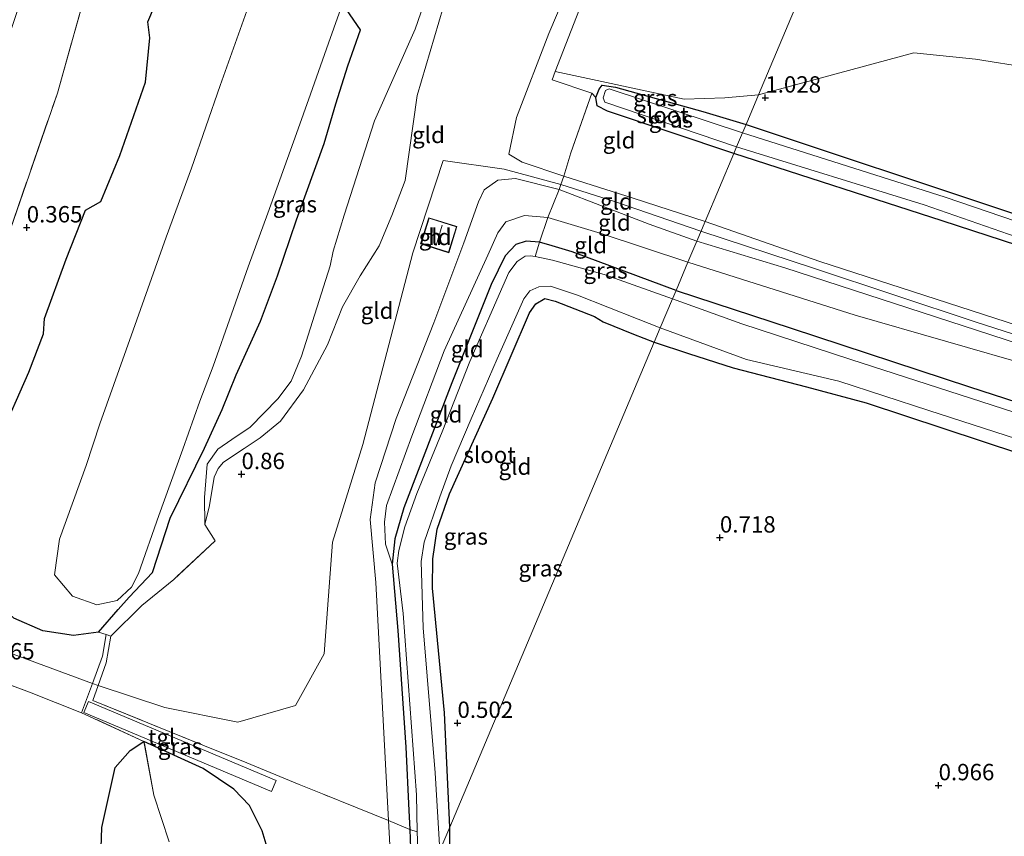
# Model space of a CAD drawing. Units: metres. Extents: x 89991 to 100008, y 406248 to 412500.
# Drawn here: x 92188 to 92338, y 410836 to 410960 of the extents above; entities that cross this region are included whole.
import ezdxf
from ezdxf.enums import TextEntityAlignment as Align

# ---------------------------------------------------------------- set-up
doc = ezdxf.new("R2010")
doc.units = ezdxf.units.M
doc.linetypes.add('IE-TERREINAFSCHEIDING', pattern=[10, 8, -2])
doc.layers.get('0').update_dxf_attribs({"lineweight": 25})
for name, color, linetype, lineweight in [('B-ME-GR-BOOM-GV-B6', 93, 'Continuous', 18), ('B-ME-GW-KRUINLIJN-L-B1', 93, 'Continuous', 18), ('B-ME-GW-TEENLIJN-L-B1', 93, 'Continuous', 18), ('B-ME-IE-GRASLAND-GV-B6', 93, 'Continuous', 18), ('B-ME-IE-GRONDWERKLIJN-GROND_INGERICHT-GV-B6', 253, 'Continuous', 18), ('B-ME-IE-HULPGEOMETRIE-L-B1', 53, 'Continuous', 18), ('B-ME-IE-TERREINAFSCHEIDING-DOORGANG-L-B1', 8, 'IE-TERREINAFSCHEIDING-KUNSTMATIG-OPEN', 18), ('B-ME-IE-TERREINAFSCHEIDING-RASTERHEKWERK-L-B1', 8, 'IE-TERREINAFSCHEIDING', 18), ('B-ME-KG-KADASTRAAL-DAKRAND-L-B1', 13, 'Continuous', 18), ('B-ME-KG-KADASTRAAL-NOKLIJN-L-B1', 13, 'Continuous', 18), ('B-ME-OG-BEBOUWING-GV-B6', 173, 'Continuous', 18), ('B-ME-OG-WATER-GV-B6', 153, 'Continuous', 18), ('B-ME-VH-VERH_SOORT-TEGELS-GV-B6', 8, 'Continuous', 18)]:
    doc.layers.add(name, color=color, linetype=linetype, lineweight=lineweight)
doc.layers.add('B-ME-GW-HOOGTEPUNT-S-B1', color=10, linetype='Continuous')
doc.layers.add('B-ME-GW-INSTEEKWATERGANG-L-B1', color=10, linetype='Continuous')
doc.styles.add('NLCS-ISO', font='NLCS-ISO.TTF')
doc.linetypes.add('IE-TERREINAFSCHEIDING-KUNSTMATIG-OPEN', pattern='A,7,-1.5,[67,NLCS.SHX,S=0.75,R=0,X=0,Y=0],-1.5', length=10)

# ---------------------------------------------------------------- blocks, each defined once
blk = doc.blocks.new('hoogtepunt')
for p, q in [((-0.5, 0), (0.5, 0)), ((0, 0.5), (0, -0.5))]:
    blk.add_line(p, q)

msp = doc.modelspace()

# ---------------------------------------------------------------- linework, layer by layer
at = {"layer": 'B-ME-GR-BOOM-GV-B6'}
for points in [[(92183.968, 410871.532, 1.404), (92168.678, 410875.731, 1.62), (92170.63, 410881.062, 0.915), (92172.704, 410886.616, 0.784), (92179.71, 410909.064, 0.619), (92193.579, 410949.155, 0.482), (92198.64, 410967.231, 0.482), (92199.315, 410974.081, 0.664), (92197.918, 410977.665, 0.756), (92193.928, 410982.702, 0.801), (92186.271, 410988.993, 0.859), (92168.311, 411002.3, 0.938), (92144.727, 411018.083, 0.898), (92132.935, 411024.018, 0.756), (92092.367, 411040.36, 1.003), (92069.366, 411049.825, 1.034), (92052.291, 411057.369, 0.791), (92038.936, 411061.983, 1.114), (92001.444, 411069.196, 1.16)], [(92300.671, 410948.894, 1.1), (92295.549, 410948.453, 1.223), (92289.346, 410948.202, 1.179), (92269.601, 410952.445, 0.872), (92280.218, 410979.645, 0.678), (92281.015, 410982.859, 0.523), (92280.816, 410983.715, 0.523), (92286.921, 410997.013, 0.682), (92291.766, 411010.415, 0.769), (92301.659, 411026.968, 0.857), (92308.495, 411035.648, 0.813), (92313.157, 411038.68, 0.813), (92318.516, 411039.197, 0.857), (92324.464, 411038.125, 0.813), (92336.816, 411034.693, 0.745), (92300.671, 410948.894, 1.1)], [(92300.671, 410948.894, 1.1), (92336.816, 411034.693, 0.745), (92340.295, 411034.822, 0.967)], [(92211.639, 410970.031, 1.039), (92207.389, 410960.045, 0.981), (92207.706, 410957.61, 0.902), (92207.05, 410950.823, 0.739), (92203.134, 410939.635, 0.647), (92200.202, 410932.576, 0.626), (92197.886, 410931.258, 0.612), (92194.937, 410923.773, 0.689), (92191.588, 410914.717, 0.749), (92191.434, 410912.372, 0.748), (92189.192, 410906.473, 0.832), (92184.642, 410896.205, 0.842), (92181.428, 410886.588, 1.112), (92181.052, 410876.722, 1.297), (92183.968, 410871.532, 1.404)], [(92342.146, 410953.004, 0.986), (92333.841, 410954.361, 0.816), (92324.403, 410955.3, 1.1), (92300.671, 410948.894, 1.1)], [(92196.937, 410815.754, 1.027), (92178.015, 410821.829, 0.529), (92161.127, 410827.754, 0.429), (92154.599, 410829.762, 0.513), (92149.818, 410831.372, 0.699), (92146.865, 410832.436, 1.279), (92148.575, 410832.533, 0.907), (92149.921, 410834.296, 0.861), (92150.955, 410836.902, 0.629), (92154.528, 410849.7, 0.861), (92156.986, 410857.341, 0.907), (92160.207, 410862.381, 0.907), (92164.329, 410864.263, 1), (92168.651, 410865.204, 1.372), (92189.321, 410857.575, 1.802), (92197.269, 410854.421, 1.865), (92206.799, 410850.047, 1.738), (92204.689, 410848.67, 1.317), (92202.413, 410846.055, 1.232), (92200.345, 410836.907, 0.98), (92200.085, 410829.192, 0.811), (92201.891, 410818.311, 1.064), (92202.559, 410814.241, 1.148), (92196.937, 410815.754, 1.027)]]:
    msp.add_polyline3d(points, dxfattribs=at)
at = {"layer": 'B-ME-GW-INSTEEKWATERGANG-L-B1'}
for points in [[(92207.05, 410950.823, 0.739), (92207.706, 410957.61, 0.902), (92207.389, 410960.045, 0.981), (92211.639, 410970.031, 1.039), (92215.093, 410980.152, 0.922)], [(92208.079, 410875.88, 0.477), (92210.795, 410884.204, 0.338), (92216.053, 410894.866, 0.418), (92218.751, 410900.782, 0.343), (92220.887, 410906.105, 0.358), (92224.604, 410914.279, 0.357), (92227.213, 410921.196, 0.365), (92230.078, 410929.784, 0.363), (92234.325, 410941.464, 0.417), (92236.088, 410947.536, 0.286), (92237.945, 410953.341, 0.297), (92239.86, 410958.815, 0.338), (92237.163, 410962.739, 0.177)], [(92199.88, 410866.756, 1.152), (92196.027, 410866.272, 1.364), (92191.339, 410866.979, 1.589), (92186.924, 410868.894, 1.425), (92183.968, 410871.532, 1.404), (92181.052, 410876.722, 1.297), (92181.428, 410886.588, 1.112), (92184.642, 410896.205, 0.842), (92189.192, 410906.473, 0.832), (92191.434, 410912.372, 0.748), (92191.588, 410914.717, 0.749), (92194.937, 410923.773, 0.689), (92197.886, 410931.258, 0.612), (92200.202, 410932.576, 0.626), (92203.134, 410939.635, 0.647), (92207.05, 410950.823, 0.739)], [(92296.889, 410939.916, 1.215), (92277.613, 410946.386, 0.865), (92276.023, 410947.214, 0.897), (92275.833, 410948.47, 0.897), (92276.339, 410949.745, 0.897), (92276.779, 410950.357, 0.929), (92278.818, 410950.04, 0.929), (92292.15, 410946.323, 1.024), (92298.768, 410944.377, 1.176)], [(92298.768, 410944.377, 1.176), (92338.875, 410930.999, 1.205), (92381.679, 410916.695, 1.303), (92441.79, 410897.027, 1.238), (92479.643, 410884.33, 1.466), (92533.967, 410865.7, 1.368), (92597.23, 410845.964, 1.336), (92650.49, 410828.069, 1.172), (92660.6, 410824.477, 1.266)], [(92658.926, 410820.503, 1.238), (92617.5, 410834.097, 1.238), (92575.678, 410848.457, 1.172), (92531.467, 410862.778, 1.238), (92477.054, 410880.939, 1.336), (92429.361, 410896.876, 1.172), (92382.003, 410912.272, 1.238), (92328.724, 410929.62, 1.27), (92296.889, 410939.916, 1.215)], [(92288.075, 410918.995, 0.671), (92272.238, 410924.867, 0.688), (92269.166, 410925.823, 0.65), (92267.226, 410926.389, 0.669), (92265.175, 410926.53, 0.744), (92263.596, 410926.015, 0.82), (92261.991, 410924.254, 0.82), (92259.851, 410919.896, 0.858), (92253.807, 410904.89, 0.915), (92246.482, 410885.77, 0.915), (92245.131, 410881.041, 0.915), (92244.707, 410877.172, 0.896), (92245.593, 410867.021, 0.839), (92246.811, 410849.162, 0.82), (92247.286, 410839.525, 0.744), (92247.391, 410836.586, 0.741), (92247.696, 410828.02, 0.73)], [(92288.075, 410918.995, 0.671), (92305.652, 410913.203, 0.872), (92332.893, 410904.247, 0.872), (92354.76, 410897.196, 0.827), (92380.631, 410888.693, 0.827), (92421.181, 410875.851, 0.872), (92447.738, 410866.827, 0.895), (92483.773, 410855.542, 0.939), (92510.257, 410846.168, 0.917), (92543.205, 410835.274, 0.872), (92564.539, 410828.613, 0.917), (92600.143, 410816.606, 0.827), (92626.457, 410807.749, 0.872), (92650.282, 410799.984, 0.799)], [(92253.517, 410836.961, 0.596), (92252.695, 410854.403, 0.725), (92250.856, 410873.503, 0.82), (92250.935, 410877.977, 0.763), (92251.61, 410882.477, 0.688), (92253.474, 410887.91, 0.669), (92260.115, 410902.503, 0.744), (92265.714, 410915.58, 0.82), (92266.645, 410916.966, 0.782), (92268.016, 410917.767, 0.801), (92269.602, 410917.342, 0.801), (92275.612, 410915.015, 0.782), (92276.942, 410914.166, 0.744), (92281.567, 410912.33, 0.782), (92284.748, 410911.096, 0.773)], [(92284.748, 410911.096, 0.773), (92289.971, 410909.343, 0.776), (92296.818, 410907.15, 0.753), (92307.998, 410904.233, 0.776), (92317.143, 410901.831, 0.798), (92340.705, 410894.023, 0.798), (92393.985, 410876.978, 0.798), (92449.078, 410858.783, 0.731), (92460.723, 410854.883, 0.686), (92461.919, 410854.086, 0.686), (92462.938, 410852.429, 0.664), (92463.051, 410850.241, 0.731), (92461.185, 410836.631, 0.709), (92454.241, 410785.431, 0.91), (92448.61, 410731.764, 0.686)], [(92199.88, 410866.756, 1.152), (92202.877, 410870.222, 0.659), (92204.529, 410872.087, 0.448), (92208.079, 410875.88, 0.477)], [(92202.559, 410814.241, 1.148), (92201.891, 410818.311, 1.064), (92200.085, 410829.192, 0.811), (92200.345, 410836.907, 0.98), (92202.413, 410846.055, 1.232), (92204.689, 410848.67, 1.317), (92206.799, 410850.047, 1.738)], [(92228.676, 410807.894, 2.171), (92228.77, 410813.478, 1.834), (92228.006, 410822.717, 1.594), (92226.396, 410831.323, 1.497), (92224.873, 410836.395, 1.425), (92222.909, 410840.265, 1.497), (92220.506, 410842.745, 1.666), (92215.838, 410845.901, 1.69), (92206.799, 410850.047, 1.738)], [(92252.599, 410826.854, 0.783), (92253.004, 410827.587, 0.713), (92253.588, 410830.793, 0.667), (92253.517, 410836.961, 0.596)]]:
    msp.add_polyline3d(points, dxfattribs=at)
at = {"layer": 'B-ME-GW-KRUINLIJN-L-B1'}
for points in [[(92275.252, 410973.873, 1.623), (92268.67, 410958.283, 1.591), (92263.727, 410945.424, 1.915), (92262.55, 410939.807, 1.839)], [(92216.105, 410883.218, 0.4), (92216.799, 410886.118, 0.437), (92217.549, 410890.451, 0.67), (92218.141, 410891.76, 0.693), (92218.968, 410892.76, 0.716), (92222.129, 410894.844, 0.855), (92224.566, 410896.462, 1.018), (92227.67, 410898.989, 1.05), (92231.156, 410903.804, 1.209), (92234.814, 410910.666, 1.432), (92237.125, 410916.489, 1.559), (92239.839, 410921.218, 1.623), (92242.747, 410925.819, 1.782), (92244.688, 410930.461, 1.845), (92246.712, 410935.807, 1.845), (92248.511, 410948.77, 1.559), (92253.191, 410964.525, 1.463)], [(92188.108, 410963.653, 1.693), (92177.579, 410932.174, 1.669), (92164.067, 410893.952, 1.785), (92159.554, 410875.155, 1.62), (92163.066, 410872.147, 1.809), (92198.922, 410858.905, 1.673), (92199.808, 410858.613, 1.724), (92209.988, 410855.221, 1.78), (92221.151, 410853.022, 1.829), (92229.967, 410855.558, 1.881), (92234.349, 410863.449, 1.965), (92235.598, 410880.495, 1.881), (92240.23, 410895.458, 2.109), (92247.866, 410924.724, 2.169), (92252.497, 410938.861, 2.005), (92261.809, 410937.532, 1.981), (92270.495, 410935.202, 1.669), (92278.815, 410932.554, 1.657), (92291.881, 410928.028, 1.491)], [(92292.514, 410929.532, 1.535), (92281.546, 410933.07, 1.676), (92270.934, 410936.471, 1.692), (92264.566, 410938.606, 1.727), (92262.55, 410939.807, 1.839)], [(92245.272, 410817.39, 1.544), (92244.168, 410837.977, 1.607), (92242.218, 410874.35, 1.717), (92241.35, 410883.981, 1.779), (92242.144, 410889.601, 1.872), (92245.316, 410899.4, 1.903), (92251.085, 410914.056, 1.872), (92255.687, 410926.254, 2.027), (92257.901, 410932.555, 2.089), (92258.764, 410934.367, 2.089), (92260.875, 410935.827, 2.089), (92263.568, 410936.098, 2.058), (92270.223, 410934.414, 1.655), (92283.953, 410929.123, 1.549), (92291.239, 410926.504, 1.526)], [(92292.514, 410929.532, 1.535), (92310.064, 410923.419, 1.642), (92333.16, 410915.932, 1.597), (92362.241, 410906.496, 1.62), (92388.826, 410897.484, 1.508), (92416.737, 410887.813, 1.499), (92445.239, 410878.963, 1.7), (92477.577, 410868.489, 1.907), (92510.204, 410857.893, 1.772), (92550.976, 410844.823, 1.727), (92584.482, 410833.661, 1.821), (92621.647, 410821.145, 1.835), (92632.163, 410818.64, 1.794), (92645.89, 410814.874, 1.557)], [(92291.881, 410928.028, 1.491), (92309.236, 410922.352, 1.445), (92333.776, 410914.191, 1.603), (92367.494, 410903.36, 1.696), (92398.907, 410892.694, 1.561), (92432.038, 410881.909, 1.677), (92464.479, 410871.163, 1.808), (92496.703, 410860.862, 1.64), (92533.095, 410849.304, 1.635), (92571.03, 410836.738, 1.761), (92603.642, 410825.919, 1.784), (92632.447, 410816.611, 1.961), (92654.287, 410809.491, 1.686)], [(92653.802, 410808.339, 1.734), (92609.949, 410822.695, 1.734), (92531.499, 410848.817, 1.562), (92483.013, 410863.673, 1.734), (92431.84, 410880.418, 1.424), (92387.138, 410895.171, 1.631), (92361.46, 410903.946, 1.477), (92336.192, 410912.222, 1.557), (92304.689, 410922.45, 1.616), (92291.239, 410926.504, 1.526)]]:
    msp.add_polyline3d(points, dxfattribs=at)
at = {"layer": 'B-ME-GW-TEENLIJN-L-B1'}
msp.add_line((92275.21, 410949.166, 0.916), (92275.833, 410948.47, 0.897), dxfattribs=at)
for points in [[(92216.105, 410883.218, 0.4), (92216.032, 410887.361, 0.4), (92216.463, 410892.434, 0.4), (92218.096, 410894.725, 0.4), (92220.229, 410896.229, 0.4), (92223.01, 410898.109, 0.4), (92227.259, 410902.435, 0.4), (92229.312, 410905.101, 0.4), (92230.886, 410908.952, 0.4), (92235.242, 410922.775, 0.4), (92235.688, 410924.971, 0.4), (92237.371, 410930.478, 0.4), (92242.03, 410944.928, 0.4), (92248.226, 410958.911, 0.4), (92252.161, 410970.273, 0.4), (92255.813, 410981.102, 0.4), (92258.525, 410991.371, 0.4), (92259.832, 410993.58, 0.4), (92262.161, 410994.02, 0.4), (92268.921, 410991.696, 0.4), (92274.342, 410989.975, 0.4)], [(92269.145, 410951.191, 0.951), (92269.601, 410952.445, 0.872), (92280.218, 410979.645, 0.678), (92281.015, 410982.859, 0.523), (92280.816, 410983.715, 0.523), (92279.509, 410986.149, 0.485), (92274.342, 410989.975, 0.4)], [(92289.898, 410923.322, 0.998), (92276.646, 410927.701, 0.983), (92268.515, 410930.119, 0.983), (92264.944, 410930.444, 1.052), (92262.088, 410929.463, 1.189), (92260.852, 410927.769, 1.234), (92259.334, 410924.39, 1.166), (92252.653, 410909.776, 1.417), (92247.719, 410896.724, 1.417), (92243.825, 410886.113, 1.348), (92243.527, 410883.588, 1.234), (92243.701, 410880.207, 1.234), (92244.707, 410877.172, 0.896)], [(92289.898, 410923.322, 0.998), (92315.457, 410915.234, 1.215), (92343.024, 410907.277, 1.116), (92371.899, 410897.199, 0.998), (92398.838, 410888.825, 1.018), (92427.566, 410879.663, 1.077), (92458.063, 410868.011, 1.275), (92471.255, 410863.479, 1.314), (92491.715, 410857.583, 1.196), (92521.627, 410848.704, 1.235), (92554.486, 410837.376, 1.077), (92579.614, 410829.584, 1.097), (92611.433, 410818.403, 1.116), (92638.618, 410809.654, 1.176), (92647.2, 410806.26, 1.116), (92652.068, 410804.224, 1.075)]]:
    msp.add_polyline3d(points, dxfattribs=at)
at = {"layer": 'B-ME-IE-GRASLAND-GV-B6'}
for points in [[(92184.642, 410896.205, 0.842), (92189.192, 410906.473, 0.832), (92191.434, 410912.372, 0.748), (92191.588, 410914.717, 0.749), (92194.937, 410923.773, 0.689), (92197.886, 410931.258, 0.612), (92200.202, 410932.576, 0.626), (92203.134, 410939.635, 0.647), (92207.05, 410950.823, 0.739), (92207.706, 410957.61, 0.902), (92207.389, 410960.045, 0.981), (92211.639, 410970.031, 1.039)], [(92252.161, 410970.273, 0.4), (92248.226, 410958.911, 0.4), (92242.03, 410944.928, 0.4), (92237.371, 410930.478, 0.4), (92235.688, 410924.971, 0.4), (92235.242, 410922.775, 0.4), (92230.886, 410908.952, 0.4), (92229.312, 410905.101, 0.4), (92227.259, 410902.435, 0.4), (92223.01, 410898.109, 0.4), (92220.229, 410896.229, 0.4), (92218.096, 410894.725, 0.4), (92216.463, 410892.434, 0.4), (92216.032, 410887.361, 0.4), (92216.105, 410883.218, 0.4), (92217.671, 410880.71, 0.587), (92211.344, 410874.786, 0.632), (92206.449, 410870.817, 0.855), (92201.73, 410866.156, 1.303), (92201.011, 410866.38, 1.315), (92199.88, 410866.756, 1.152)], [(92223.255, 410963.913, 0.211), (92218.441, 410950.298, 0.192), (92214.053, 410937.695, 0.215), (92210.195, 410927.148, 0.183), (92205.174, 410912.897, 0.252), (92200.046, 410898.619, 0.174), (92197.959, 410892.256, 0.301), (92193.913, 410880.991, 0.324), (92193.143, 410875.522, 0.346), (92195.882, 410872.251, 0.2), (92199.614, 410870.918, 0.246), (92202.703, 410871.594, 0.206), (92204.915, 410873.647, 0.362), (92205.961, 410875.701, 0.384), (92209.078, 410884.564, 0.318), (92212.724, 410894.72, 0.374), (92215.36, 410902.054, 0.334), (92217.378, 410907.417, 0.333), (92220.185, 410915.387, 0.296), (92222.731, 410922.612, 0.281), (92225.726, 410930.811, 0.273), (92230.107, 410942.972, 0.251), (92232.243, 410949.005, 0.244), (92234.984, 410956.796, 0.212), (92238.248, 410965.982, 0.259)], [(92237.163, 410962.739, 0.177), (92239.86, 410958.815, 0.338), (92237.945, 410953.341, 0.297), (92236.088, 410947.536, 0.286), (92234.325, 410941.464, 0.417), (92230.078, 410929.784, 0.363), (92227.213, 410921.196, 0.365), (92224.604, 410914.279, 0.357), (92220.887, 410906.105, 0.358), (92218.751, 410900.782, 0.343), (92216.053, 410894.866, 0.418), (92210.795, 410884.204, 0.338), (92208.079, 410875.88, 0.477), (92204.529, 410872.087, 0.448), (92202.877, 410870.222, 0.659), (92199.88, 410866.756, 1.152), (92196.027, 410866.272, 1.364), (92191.339, 410866.979, 1.589), (92186.924, 410868.894, 1.425)], [(92199.88, 410866.756, 1.152), (92202.877, 410870.222, 0.659), (92204.529, 410872.087, 0.448), (92208.079, 410875.88, 0.477), (92210.795, 410884.204, 0.338), (92216.053, 410894.866, 0.418), (92218.751, 410900.782, 0.343), (92220.887, 410906.105, 0.358), (92224.604, 410914.279, 0.357), (92227.213, 410921.196, 0.365), (92230.078, 410929.784, 0.363), (92234.325, 410941.464, 0.417), (92236.088, 410947.536, 0.286), (92237.945, 410953.341, 0.297), (92239.86, 410958.815, 0.338), (92237.163, 410962.739, 0.177)], [(92298.768, 410944.377, 1.176), (92300.671, 410948.894, 1.1), (92324.403, 410955.3, 1.1), (92333.841, 410954.361, 0.816), (92342.146, 410953.004, 0.986)], [(92275.21, 410949.166, 0.916), (92269.145, 410951.191, 0.951), (92269.601, 410952.445, 0.872), (92289.346, 410948.202, 1.179), (92295.549, 410948.453, 1.223), (92300.671, 410948.894, 1.1), (92298.768, 410944.377, 1.176), (92292.15, 410946.323, 1.024), (92278.818, 410950.04, 0.929), (92276.779, 410950.357, 0.929), (92276.339, 410949.745, 0.897), (92275.833, 410948.47, 0.897), (92275.21, 410949.166, 0.916)], [(92275.833, 410948.47, 0.897), (92276.339, 410949.745, 0.897), (92276.779, 410950.357, 0.929), (92278.818, 410950.04, 0.929), (92292.15, 410946.323, 1.024), (92298.768, 410944.377, 1.176), (92298.225, 410943.088, 0.674), (92277.85, 410949.807, 0.674), (92277.289, 410949.565, 0.674), (92276.938, 410948.447, 0.674), (92277.189, 410947.789, 0.674), (92297.328, 410940.959, 0.674), (92296.889, 410939.916, 1.215), (92277.613, 410946.386, 0.865), (92276.023, 410947.214, 0.897), (92275.833, 410948.47, 0.897)], [(92298.225, 410943.088, 0.674), (92298.768, 410944.377, 1.176), (92338.875, 410930.999, 1.205), (92381.679, 410916.695, 1.303), (92441.79, 410897.027, 1.238), (92479.643, 410884.33, 1.466), (92533.967, 410865.7, 1.368), (92597.23, 410845.964, 1.336), (92650.49, 410828.069, 1.172), (92660.6, 410824.477, 1.266), (92660.041, 410823.15, 0.674), (92652.748, 410825.851, 0.674), (92611.418, 410839.958, 0.674), (92592.232, 410846.412, 0.674), (92562.463, 410856.014, 0.674), (92541.982, 410861.989, 0.674), (92508.078, 410873.654, 0.674), (92471.41, 410885.581, 0.674), (92449.015, 410893.672, 0.674), (92417.828, 410904.138, 0.674), (92385.078, 410914.76, 0.674), (92357.396, 410923.612, 0.674), (92329.175, 410933.256, 0.674), (92298.225, 410943.088, 0.674)], [(92338.875, 410930.999, 1.205), (92298.768, 410944.377, 1.176)], [(92531.467, 410862.778, 1.238), (92477.054, 410880.939, 1.336), (92429.361, 410896.876, 1.172), (92382.003, 410912.272, 1.238), (92328.724, 410929.62, 1.27), (92296.889, 410939.916, 1.215), (92297.328, 410940.959, 0.674), (92325.968, 410932.071, 0.674), (92357.613, 410921.085, 0.674), (92393.478, 410909.771, 0.674), (92433.012, 410897.015, 0.674), (92455.24, 410889.805, 0.674), (92487.873, 410878.895, 0.674), (92515.017, 410869.545, 0.674), (92537.842, 410861.805, 0.674), (92564.098, 410853.916, 0.674), (92591.435, 410845.157, 0.674), (92619.596, 410835.011, 0.674), (92645.837, 410826.028, 0.674), (92659.449, 410821.743, 0.674), (92658.926, 410820.503, 1.238), (92617.5, 410834.097, 1.238), (92575.678, 410848.457, 1.172), (92531.467, 410862.778, 1.238)], [(92267.226, 410926.389, 0.669), (92266.551, 410924.161, 0.242), (92265.857, 410924.288, 0.242), (92265.02, 410924.216, 0.242), (92263.821, 410923.394, 0.242), (92262.526, 410921.738, 0.242), (92261.606, 410919.635, 0.242), (92256.57, 410908.125, 0.242), (92252.353, 410897.395, 0.242), (92248.505, 410887.966, 0.242), (92246.627, 410882.861, 0.242), (92245.748, 410879.253, 0.242), (92245.463, 410877.302, 0.242), (92246.402, 410869.59, 0.242), (92248.44, 410841.872, 0.242), (92248.531, 410836.245, 0.242), (92247.391, 410836.586, 0.741), (92247.286, 410839.525, 0.744), (92246.811, 410849.162, 0.82), (92245.593, 410867.021, 0.839), (92244.707, 410877.172, 0.896), (92245.131, 410881.041, 0.915), (92246.482, 410885.77, 0.915), (92253.807, 410904.89, 0.915), (92259.851, 410919.896, 0.858), (92261.991, 410924.254, 0.82), (92263.596, 410926.015, 0.82), (92265.175, 410926.53, 0.744), (92267.226, 410926.389, 0.669)], [(92267.226, 410926.389, 0.669), (92269.166, 410925.823, 0.65), (92272.238, 410924.867, 0.688), (92288.075, 410918.995, 0.671), (92287.529, 410917.699, 0.242), (92277.108, 410921.439, 0.242), (92269.189, 410923.625, 0.242), (92266.551, 410924.161, 0.242), (92267.226, 410926.389, 0.669)], [(92252.02, 410833.408, 0.242), (92251.271, 410845.246, 0.242), (92249.46, 410867.43, 0.242), (92249.132, 410877.538, 0.242), (92249.594, 410880.525, 0.242), (92251.981, 410887.449, 0.242), (92253.724, 410892.161, 0.242), (92256.77, 410899.355, 0.242), (92260.737, 410908.546, 0.242), (92264.84, 410917.703, 0.242), (92265.729, 410918.925, 0.242), (92267.141, 410919.534, 0.242), (92268.926, 410919.635, 0.242), (92273.013, 410918.246, 0.242), (92282.309, 410914.599, 0.242), (92285.663, 410913.268, 0.242), (92284.748, 410911.096, 0.773), (92281.567, 410912.33, 0.782), (92276.942, 410914.166, 0.744), (92275.612, 410915.015, 0.782), (92269.602, 410917.342, 0.801), (92268.016, 410917.767, 0.801), (92266.645, 410916.966, 0.782), (92265.714, 410915.58, 0.82), (92260.115, 410902.503, 0.744), (92253.474, 410887.91, 0.669), (92251.61, 410882.477, 0.688), (92250.935, 410877.977, 0.763), (92250.856, 410873.503, 0.82), (92252.695, 410854.403, 0.725), (92253.517, 410836.961, 0.596), (92252.02, 410833.408, 0.242)], [(92287.529, 410917.699, 0.242), (92288.075, 410918.995, 0.671), (92305.652, 410913.203, 0.872), (92332.893, 410904.247, 0.872), (92354.76, 410897.196, 0.827), (92380.631, 410888.693, 0.827), (92421.181, 410875.851, 0.872), (92447.738, 410866.827, 0.895), (92483.773, 410855.542, 0.939), (92510.257, 410846.168, 0.917)], [(92535.389, 410836.095, 0.242), (92500.999, 410847.426, 0.242), (92481.582, 410854.27, 0.242), (92470.229, 410858.132, 0.242), (92441.344, 410867.39, 0.242), (92419.622, 410874.649, 0.242), (92394.735, 410882.771, 0.242), (92371.323, 410890.359, 0.242), (92348.056, 410897.661, 0.242), (92314.806, 410908.43, 0.242), (92298.119, 410913.905, 0.242), (92287.529, 410917.699, 0.242)], [(92284.748, 410911.096, 0.773), (92285.663, 410913.268, 0.242), (92298.83, 410908.43, 0.242), (92312.941, 410905.108, 0.242), (92326.72, 410900.651, 0.242), (92345.134, 410894.702, 0.242), (92360.687, 410889.883, 0.242), (92378.001, 410884.349, 0.242), (92397.358, 410877.919, 0.242), (92420.309, 410869.998, 0.242), (92442.635, 410862.623, 0.242), (92459.171, 410857.177, 0.242), (92462.09, 410855.47, 0.242), (92463.353, 410853.851, 0.242), (92464.35, 410851.818, 0.242), (92464.457, 410848.716, 0.242), (92463.654, 410842.011, 0.242), (92462.396, 410830.578, 0.242), (92460.089, 410811.433, 0.242), (92457.916, 410793.341, 0.242), (92455.244, 410774.182, 0.242), (92452.348, 410748.377, 0.242)], [(92448.61, 410731.764, 0.686), (92454.241, 410785.431, 0.91), (92461.185, 410836.631, 0.709), (92463.051, 410850.241, 0.731), (92462.938, 410852.429, 0.664), (92461.919, 410854.086, 0.686), (92460.723, 410854.883, 0.686), (92449.078, 410858.783, 0.731), (92393.985, 410876.978, 0.798), (92340.705, 410894.023, 0.798), (92317.143, 410901.831, 0.798), (92307.998, 410904.233, 0.776), (92296.818, 410907.15, 0.753), (92289.971, 410909.343, 0.776), (92284.748, 410911.096, 0.773)], [(92226.396, 410831.323, 1.497), (92224.873, 410836.395, 1.425), (92222.909, 410840.265, 1.497), (92220.506, 410842.745, 1.666), (92215.838, 410845.901, 1.69), (92206.799, 410850.047, 1.738), (92197.269, 410854.421, 1.865), (92198.922, 410858.905, 1.673), (92200.473, 410863.113, 1.494), (92201.011, 410866.38, 1.315)], [(92201.011, 410866.38, 1.315), (92201.73, 410866.156, 1.303), (92201.027, 410862.049, 1.631), (92199.808, 410858.613, 1.724), (92198.984, 410856.292, 1.787), (92215.781, 410849.487, 1.72), (92222.531, 410846.808, 1.877), (92230.517, 410843.499, 1.631), (92234.062, 410842.032, 1.72), (92244.168, 410837.977, 1.607), (92245.272, 410817.39, 1.544)], [(92198.312, 410856.185, 1.828), (92197.6, 410854.493, 1.782), (92226.307, 410842.416, 1.526), (92227.019, 410844.108, 1.572), (92198.312, 410856.185, 1.828)], [(92200.085, 410829.192, 0.811), (92200.345, 410836.907, 0.98), (92202.413, 410846.055, 1.232), (92204.689, 410848.67, 1.317), (92206.799, 410850.047, 1.738), (92208.324, 410841.866, 0.179), (92210.662, 410834.693, -0.977)], [(92210.662, 410834.693, -0.977), (92208.324, 410841.866, 0.179), (92206.799, 410850.047, 1.738), (92215.838, 410845.901, 1.69), (92220.506, 410842.745, 1.666), (92222.909, 410840.265, 1.497), (92224.873, 410836.395, 1.425), (92226.396, 410831.323, 1.497)], [(92247.696, 410828.02, 0.73), (92247.743, 410823.254, 0.915), (92245.272, 410817.39, 1.544), (92244.168, 410837.977, 1.607), (92247.391, 410836.586, 0.741), (92247.696, 410828.02, 0.73)], [(92249.277, 410826.897, 0.719), (92249.36, 410827.094, 0.242), (92250.839, 410827.144, 0.242), (92251.592, 410827.233, 0.242), (92252.015, 410827.743, 0.242), (92251.995, 410828.576, 0.242), (92252.02, 410833.408, 0.242), (92253.517, 410836.961, 0.596), (92253.588, 410830.793, 0.667), (92253.004, 410827.587, 0.713), (92252.599, 410826.854, 0.783), (92249.277, 410826.897, 0.719)], [(92247.696, 410828.02, 0.73), (92247.391, 410836.586, 0.741), (92248.531, 410836.245, 0.242), (92248.885, 410827.474, 0.242), (92249.36, 410827.094, 0.242), (92249.277, 410826.897, 0.719), (92248.283, 410827.058, 0.733), (92247.696, 410828.02, 0.73)]]:
    msp.add_polyline3d(points, dxfattribs=at)
at = {"layer": 'B-ME-IE-GRONDWERKLIJN-GROND_INGERICHT-GV-B6'}
for points in [[(92280.218, 410979.645, 0.678), (92269.601, 410952.445, 0.872), (92269.145, 410951.191, 0.951), (92275.21, 410949.166, 0.916)], [(92275.252, 410973.873, 1.623), (92268.67, 410958.283, 1.591), (92263.727, 410945.424, 1.915), (92262.55, 410939.807, 1.839), (92264.566, 410938.606, 1.727), (92270.934, 410936.471, 1.692), (92270.495, 410935.202, 1.669), (92270.223, 410934.414, 1.655), (92263.568, 410936.098, 2.058), (92260.875, 410935.827, 2.089), (92258.764, 410934.367, 2.089), (92257.901, 410932.555, 2.089), (92255.687, 410926.254, 2.027), (92251.085, 410914.056, 1.872), (92245.316, 410899.4, 1.903), (92242.144, 410889.601, 1.872), (92241.35, 410883.981, 1.779), (92242.218, 410874.35, 1.717), (92244.168, 410837.977, 1.607), (92234.062, 410842.032, 1.72), (92230.517, 410843.499, 1.631), (92222.531, 410846.808, 1.877), (92215.781, 410849.487, 1.72), (92198.984, 410856.292, 1.787), (92199.808, 410858.613, 1.724), (92201.027, 410862.049, 1.631), (92201.73, 410866.156, 1.303)], [(92275.21, 410949.166, 0.916), (92272.016, 410940.021, 1.339), (92270.934, 410936.471, 1.692), (92264.566, 410938.606, 1.727), (92262.55, 410939.807, 1.839), (92263.727, 410945.424, 1.915), (92268.67, 410958.283, 1.591), (92275.252, 410973.873, 1.623)], [(92253.191, 410964.525, 1.463), (92248.511, 410948.77, 1.559), (92246.712, 410935.807, 1.845), (92244.688, 410930.461, 1.845), (92242.747, 410925.819, 1.782), (92239.839, 410921.218, 1.623), (92237.125, 410916.489, 1.559), (92234.814, 410910.666, 1.432), (92231.156, 410903.804, 1.209), (92227.67, 410898.989, 1.05), (92224.566, 410896.462, 1.018), (92222.129, 410894.844, 0.855), (92218.968, 410892.76, 0.716), (92218.141, 410891.76, 0.693), (92217.549, 410890.451, 0.67), (92216.799, 410886.118, 0.437), (92216.105, 410883.218, 0.4), (92216.032, 410887.361, 0.4), (92216.463, 410892.434, 0.4), (92218.096, 410894.725, 0.4), (92220.229, 410896.229, 0.4), (92223.01, 410898.109, 0.4), (92227.259, 410902.435, 0.4), (92229.312, 410905.101, 0.4), (92230.886, 410908.952, 0.4), (92235.242, 410922.775, 0.4), (92235.688, 410924.971, 0.4), (92237.371, 410930.478, 0.4), (92242.03, 410944.928, 0.4), (92248.226, 410958.911, 0.4), (92252.161, 410970.273, 0.4)], [(92198.64, 410967.231, 0.482), (92193.579, 410949.155, 0.482), (92179.71, 410909.064, 0.619)], [(92201.73, 410866.156, 1.303), (92206.449, 410870.817, 0.855), (92211.344, 410874.786, 0.632), (92217.671, 410880.71, 0.587), (92216.105, 410883.218, 0.4), (92216.799, 410886.118, 0.437), (92217.549, 410890.451, 0.67), (92218.141, 410891.76, 0.693), (92218.968, 410892.76, 0.716), (92222.129, 410894.844, 0.855), (92224.566, 410896.462, 1.018), (92227.67, 410898.989, 1.05), (92231.156, 410903.804, 1.209), (92234.814, 410910.666, 1.432), (92237.125, 410916.489, 1.559), (92239.839, 410921.218, 1.623), (92242.747, 410925.819, 1.782), (92244.688, 410930.461, 1.845), (92246.712, 410935.807, 1.845), (92248.511, 410948.77, 1.559), (92253.191, 410964.525, 1.463)], [(92275.21, 410949.166, 0.916), (92275.833, 410948.47, 0.897), (92276.023, 410947.214, 0.897), (92277.613, 410946.386, 0.865), (92296.889, 410939.916, 1.215), (92292.514, 410929.532, 1.535), (92281.546, 410933.07, 1.676), (92270.934, 410936.471, 1.692), (92272.016, 410940.021, 1.339), (92275.21, 410949.166, 0.916)], [(92510.204, 410857.893, 1.772), (92477.577, 410868.489, 1.907), (92445.239, 410878.963, 1.7), (92416.737, 410887.813, 1.499), (92388.826, 410897.484, 1.508), (92362.241, 410906.496, 1.62), (92333.16, 410915.932, 1.597), (92310.064, 410923.419, 1.642), (92292.514, 410929.532, 1.535), (92296.889, 410939.916, 1.215), (92328.724, 410929.62, 1.27), (92382.003, 410912.272, 1.238), (92429.361, 410896.876, 1.172), (92477.054, 410880.939, 1.336), (92531.467, 410862.778, 1.238)], [(92270.223, 410934.414, 1.655), (92268.515, 410930.119, 0.983), (92264.944, 410930.444, 1.052), (92262.088, 410929.463, 1.189), (92260.852, 410927.769, 1.234), (92259.334, 410924.39, 1.166), (92252.653, 410909.776, 1.417), (92247.719, 410896.724, 1.417), (92243.825, 410886.113, 1.348), (92243.527, 410883.588, 1.234), (92243.701, 410880.207, 1.234), (92244.707, 410877.172, 0.896), (92245.593, 410867.021, 0.839), (92246.811, 410849.162, 0.82), (92247.286, 410839.525, 0.744), (92247.391, 410836.586, 0.741), (92244.168, 410837.977, 1.607), (92242.218, 410874.35, 1.717), (92241.35, 410883.981, 1.779), (92242.144, 410889.601, 1.872), (92245.316, 410899.4, 1.903), (92251.085, 410914.056, 1.872), (92255.687, 410926.254, 2.027), (92257.901, 410932.555, 2.089), (92258.764, 410934.367, 2.089), (92260.875, 410935.827, 2.089), (92263.568, 410936.098, 2.058), (92270.223, 410934.414, 1.655)], [(92270.934, 410936.471, 1.692), (92281.546, 410933.07, 1.676), (92292.514, 410929.532, 1.535), (92291.239, 410926.504, 1.526), (92283.953, 410929.123, 1.549), (92270.223, 410934.414, 1.655), (92270.495, 410935.202, 1.669), (92270.934, 410936.471, 1.692)], [(92270.223, 410934.414, 1.655), (92283.953, 410929.123, 1.549), (92291.239, 410926.504, 1.526), (92289.898, 410923.322, 0.998), (92276.646, 410927.701, 0.983), (92268.515, 410930.119, 0.983), (92270.223, 410934.414, 1.655)], [(92268.515, 410930.119, 0.983), (92267.226, 410926.389, 0.669), (92265.175, 410926.53, 0.744), (92263.596, 410926.015, 0.82), (92261.991, 410924.254, 0.82), (92259.851, 410919.896, 0.858), (92253.807, 410904.89, 0.915), (92246.482, 410885.77, 0.915), (92245.131, 410881.041, 0.915), (92244.707, 410877.172, 0.896), (92243.701, 410880.207, 1.234), (92243.527, 410883.588, 1.234), (92243.825, 410886.113, 1.348), (92247.719, 410896.724, 1.417), (92252.653, 410909.776, 1.417), (92259.334, 410924.39, 1.166), (92260.852, 410927.769, 1.234), (92262.088, 410929.463, 1.189), (92264.944, 410930.444, 1.052), (92268.515, 410930.119, 0.983)], [(92249.068, 410926.113, 2.092), (92253.347, 410924.753, 2.092), (92254.617, 410928.748, 2.092), (92250.338, 410930.107, 2.092), (92249.068, 410926.113, 2.092)], [(92268.515, 410930.119, 0.983), (92276.646, 410927.701, 0.983), (92289.898, 410923.322, 0.998), (92288.075, 410918.995, 0.671), (92272.238, 410924.867, 0.688), (92269.166, 410925.823, 0.65), (92267.226, 410926.389, 0.669), (92268.515, 410930.119, 0.983)], [(92531.499, 410848.817, 1.562), (92483.013, 410863.673, 1.734), (92431.84, 410880.418, 1.424), (92387.138, 410895.171, 1.631), (92361.46, 410903.946, 1.477), (92336.192, 410912.222, 1.557), (92304.689, 410922.45, 1.616), (92291.239, 410926.504, 1.526), (92292.514, 410929.532, 1.535), (92310.064, 410923.419, 1.642), (92333.16, 410915.932, 1.597), (92362.241, 410906.496, 1.62), (92388.826, 410897.484, 1.508), (92416.737, 410887.813, 1.499), (92445.239, 410878.963, 1.7), (92477.577, 410868.489, 1.907), (92510.204, 410857.893, 1.772)], [(92289.898, 410923.322, 0.998), (92291.239, 410926.504, 1.526), (92304.689, 410922.45, 1.616), (92336.192, 410912.222, 1.557), (92361.46, 410903.946, 1.477), (92387.138, 410895.171, 1.631), (92431.84, 410880.418, 1.424), (92483.013, 410863.673, 1.734), (92531.499, 410848.817, 1.562)], [(92288.075, 410918.995, 0.671), (92289.898, 410923.322, 0.998), (92315.457, 410915.234, 1.215), (92343.024, 410907.277, 1.116), (92371.899, 410897.199, 0.998), (92398.838, 410888.825, 1.018), (92427.566, 410879.663, 1.077), (92458.063, 410868.011, 1.275), (92471.255, 410863.479, 1.314), (92491.715, 410857.583, 1.196), (92521.627, 410848.704, 1.235)], [(92521.627, 410848.704, 1.235), (92491.715, 410857.583, 1.196), (92471.255, 410863.479, 1.314), (92458.063, 410868.011, 1.275), (92427.566, 410879.663, 1.077), (92398.838, 410888.825, 1.018), (92371.899, 410897.199, 0.998), (92343.024, 410907.277, 1.116), (92315.457, 410915.234, 1.215), (92289.898, 410923.322, 0.998)], [(92510.257, 410846.168, 0.917), (92483.773, 410855.542, 0.939), (92447.738, 410866.827, 0.895), (92421.181, 410875.851, 0.872), (92380.631, 410888.693, 0.827), (92354.76, 410897.196, 0.827), (92332.893, 410904.247, 0.872), (92305.652, 410913.203, 0.872), (92288.075, 410918.995, 0.671)], [(92253.517, 410836.961, 0.596), (92252.695, 410854.403, 0.725), (92250.856, 410873.503, 0.82), (92250.935, 410877.977, 0.763), (92251.61, 410882.477, 0.688), (92253.474, 410887.91, 0.669), (92260.115, 410902.503, 0.744), (92265.714, 410915.58, 0.82), (92266.645, 410916.966, 0.782), (92268.016, 410917.767, 0.801), (92269.602, 410917.342, 0.801), (92275.612, 410915.015, 0.782), (92276.942, 410914.166, 0.744), (92281.567, 410912.33, 0.782), (92284.748, 410911.096, 0.773), (92253.517, 410836.961, 0.596)], [(92252.599, 410826.854, 0.783), (92253.004, 410827.587, 0.713), (92253.588, 410830.793, 0.667), (92253.517, 410836.961, 0.596), (92284.748, 410911.096, 0.773), (92289.971, 410909.343, 0.776), (92296.818, 410907.15, 0.753), (92307.998, 410904.233, 0.776), (92317.143, 410901.831, 0.798), (92340.705, 410894.023, 0.798), (92393.985, 410876.978, 0.798), (92449.078, 410858.783, 0.731), (92460.723, 410854.883, 0.686), (92461.919, 410854.086, 0.686), (92462.938, 410852.429, 0.664), (92463.051, 410850.241, 0.731), (92461.185, 410836.631, 0.709), (92454.241, 410785.431, 0.91), (92448.61, 410731.764, 0.686)], [(92186.924, 410868.894, 1.425), (92191.339, 410866.979, 1.589), (92196.027, 410866.272, 1.364), (92199.88, 410866.756, 1.152), (92201.011, 410866.38, 1.315), (92200.473, 410863.113, 1.494), (92198.922, 410858.905, 1.673), (92197.269, 410854.421, 1.865), (92189.321, 410857.575, 1.802), (92168.651, 410865.204, 1.372)]]:
    msp.add_polyline3d(points, dxfattribs=at)
at = {"layer": 'B-ME-IE-HULPGEOMETRIE-L-B1'}
msp.add_polyline3d([(92252.02, 410833.408, 0.242), (92253.517, 410836.961, 0.596), (92284.748, 410911.096, 0.773), (92285.663, 410913.268, 0.242), (92287.529, 410917.699, 0.242), (92288.075, 410918.995, 0.671), (92289.898, 410923.322, 0.998), (92291.239, 410926.504, 1.526), (92292.514, 410929.532, 1.535), (92296.889, 410939.916, 1.215), (92297.328, 410940.959, 0.674), (92298.225, 410943.088, 0.674), (92298.768, 410944.377, 1.176), (92300.671, 410948.894, 1.1), (92336.816, 411034.693, 0.745)], dxfattribs=at)
at = {"layer": 'B-ME-IE-TERREINAFSCHEIDING-DOORGANG-L-B1'}
msp.add_line((92234.062, 410842.032, 1.72), (92230.517, 410843.499, 1.631), dxfattribs=at)
at = {"layer": 'B-ME-IE-TERREINAFSCHEIDING-RASTERHEKWERK-L-B1'}
for p, q in [((92269.145, 410951.191, 0.951), (92275.21, 410949.166, 0.916)), ((92201.011, 410866.38, 1.315), (92201.73, 410866.156, 1.303))]:
    msp.add_line(p, q, dxfattribs=at)
for points in [[(92183.968, 410871.532, 1.404), (92168.678, 410875.731, 1.62), (92170.63, 410881.062, 0.915), (92172.704, 410886.616, 0.784), (92179.71, 410909.064, 0.619), (92193.579, 410949.155, 0.482), (92198.64, 410967.231, 0.482), (92199.315, 410974.081, 0.664), (92197.918, 410977.665, 0.756), (92193.928, 410982.702, 0.801), (92186.271, 410988.993, 0.859), (92168.311, 411002.3, 0.938), (92144.727, 411018.083, 0.898), (92132.935, 411024.018, 0.756), (92092.367, 411040.36, 1.003), (92069.366, 411049.825, 1.034)], [(92266.551, 410924.161, 0.242), (92267.226, 410926.389, 0.669), (92268.515, 410930.119, 0.983), (92270.223, 410934.414, 1.655), (92270.495, 410935.202, 1.669), (92270.934, 410936.471, 1.692), (92272.016, 410940.021, 1.339), (92275.21, 410949.166, 0.916)], [(92216.105, 410883.218, 0.4), (92217.671, 410880.71, 0.587), (92211.344, 410874.786, 0.632), (92206.449, 410870.817, 0.855), (92201.73, 410866.156, 1.303), (92201.027, 410862.049, 1.631), (92199.808, 410858.613, 1.724), (92198.984, 410856.292, 1.787), (92215.781, 410849.487, 1.72), (92222.531, 410846.808, 1.877), (92230.517, 410843.499, 1.631)], [(92201.011, 410866.38, 1.315), (92200.473, 410863.113, 1.494), (92198.922, 410858.905, 1.673), (92197.269, 410854.421, 1.865)], [(92210.662, 410834.693, -0.977), (92208.324, 410841.866, 0.179), (92206.799, 410850.047, 1.738), (92197.269, 410854.421, 1.865), (92189.321, 410857.575, 1.802), (92168.651, 410865.204, 1.372)], [(92248.531, 410836.245, 0.242), (92247.391, 410836.586, 0.741), (92244.168, 410837.977, 1.607), (92234.062, 410842.032, 1.72)]]:
    msp.add_polyline3d(points, dxfattribs=at)
at = {"layer": 'B-ME-KG-KADASTRAAL-DAKRAND-L-B1'}
msp.add_polyline3d([(92249.131, 410926.145, 4.924), (92250.371, 410930.045, 4.91), (92254.555, 410928.715, 5.254), (92253.315, 410924.816, 5.267), (92249.131, 410926.145, 4.924)], dxfattribs=at)
at = {"layer": 'B-ME-KG-KADASTRAAL-NOKLIJN-L-B1'}
msp.add_line((92252.377, 410928.989, 6.713), (92251.449, 410925.847, 6.713), dxfattribs=at)
at = {"layer": 'B-ME-OG-BEBOUWING-GV-B6'}
msp.add_polyline3d([(92249.068, 410926.113, 2.092), (92250.338, 410930.107, 2.092), (92254.617, 410928.748, 2.092), (92253.347, 410924.753, 2.092), (92249.068, 410926.113, 2.092)], dxfattribs=at)
at = {"layer": 'B-ME-OG-WATER-GV-B6'}
for points in [[(92238.248, 410965.982, 0.259), (92234.984, 410956.796, 0.212), (92232.243, 410949.005, 0.244), (92230.107, 410942.972, 0.251), (92225.726, 410930.811, 0.273), (92222.731, 410922.612, 0.281), (92220.185, 410915.387, 0.296), (92217.378, 410907.417, 0.333), (92215.36, 410902.054, 0.334), (92212.724, 410894.72, 0.374), (92209.078, 410884.564, 0.318), (92205.961, 410875.701, 0.384), (92204.915, 410873.647, 0.362), (92202.703, 410871.594, 0.206), (92199.614, 410870.918, 0.246), (92195.882, 410872.251, 0.2), (92193.143, 410875.522, 0.346), (92193.913, 410880.991, 0.324), (92197.959, 410892.256, 0.301), (92200.046, 410898.619, 0.174), (92205.174, 410912.897, 0.252), (92210.195, 410927.148, 0.183), (92214.053, 410937.695, 0.215), (92218.441, 410950.298, 0.192), (92223.255, 410963.913, 0.211)], [(92297.328, 410940.959, 0.674), (92277.189, 410947.789, 0.674), (92276.938, 410948.447, 0.674), (92277.289, 410949.565, 0.674), (92277.85, 410949.807, 0.674), (92298.225, 410943.088, 0.674), (92297.328, 410940.959, 0.674)], [(92297.328, 410940.959, 0.674), (92298.225, 410943.088, 0.674), (92329.175, 410933.256, 0.674), (92357.396, 410923.612, 0.674), (92385.078, 410914.76, 0.674), (92417.828, 410904.138, 0.674), (92449.015, 410893.672, 0.674), (92471.41, 410885.581, 0.674), (92508.078, 410873.654, 0.674), (92541.982, 410861.989, 0.674)], [(92515.017, 410869.545, 0.674), (92487.873, 410878.895, 0.674), (92455.24, 410889.805, 0.674), (92433.012, 410897.015, 0.674), (92393.478, 410909.771, 0.674), (92357.613, 410921.085, 0.674), (92325.968, 410932.071, 0.674), (92297.328, 410940.959, 0.674)], [(92248.885, 410827.474, 0.242), (92248.531, 410836.245, 0.242), (92248.44, 410841.872, 0.242), (92246.402, 410869.59, 0.242), (92245.463, 410877.302, 0.242), (92245.748, 410879.253, 0.242), (92246.627, 410882.861, 0.242), (92248.505, 410887.966, 0.242), (92252.353, 410897.395, 0.242), (92256.57, 410908.125, 0.242), (92261.606, 410919.635, 0.242), (92262.526, 410921.738, 0.242), (92263.821, 410923.394, 0.242), (92265.02, 410924.216, 0.242), (92265.857, 410924.288, 0.242), (92266.551, 410924.161, 0.242)], [(92266.551, 410924.161, 0.242), (92269.189, 410923.625, 0.242), (92277.108, 410921.439, 0.242), (92287.529, 410917.699, 0.242), (92285.663, 410913.268, 0.242), (92282.309, 410914.599, 0.242), (92273.013, 410918.246, 0.242), (92268.926, 410919.635, 0.242), (92267.141, 410919.534, 0.242), (92265.729, 410918.925, 0.242), (92264.84, 410917.703, 0.242), (92260.737, 410908.546, 0.242), (92256.77, 410899.355, 0.242), (92253.724, 410892.161, 0.242), (92251.981, 410887.449, 0.242), (92249.594, 410880.525, 0.242), (92249.132, 410877.538, 0.242), (92249.46, 410867.43, 0.242), (92251.271, 410845.246, 0.242), (92252.02, 410833.408, 0.242)], [(92285.663, 410913.268, 0.242), (92287.529, 410917.699, 0.242), (92298.119, 410913.905, 0.242), (92314.806, 410908.43, 0.242), (92348.056, 410897.661, 0.242), (92371.323, 410890.359, 0.242), (92394.735, 410882.771, 0.242), (92419.622, 410874.649, 0.242), (92441.344, 410867.39, 0.242), (92470.229, 410858.132, 0.242), (92481.582, 410854.27, 0.242), (92500.999, 410847.426, 0.242), (92535.389, 410836.095, 0.242)], [(92452.348, 410748.377, 0.242), (92455.244, 410774.182, 0.242), (92457.916, 410793.341, 0.242), (92460.089, 410811.433, 0.242), (92462.396, 410830.578, 0.242), (92463.654, 410842.011, 0.242), (92464.457, 410848.716, 0.242), (92464.35, 410851.818, 0.242), (92463.353, 410853.851, 0.242), (92462.09, 410855.47, 0.242), (92459.171, 410857.177, 0.242), (92442.635, 410862.623, 0.242), (92420.309, 410869.998, 0.242), (92397.358, 410877.919, 0.242), (92378.001, 410884.349, 0.242), (92360.687, 410889.883, 0.242), (92345.134, 410894.702, 0.242), (92326.72, 410900.651, 0.242), (92312.941, 410905.108, 0.242), (92298.83, 410908.43, 0.242), (92285.663, 410913.268, 0.242)]]:
    msp.add_polyline3d(points, dxfattribs=at)
at = {"layer": 'B-ME-VH-VERH_SOORT-TEGELS-GV-B6'}
msp.add_polyline3d([(92198.312, 410856.185, 1.828), (92227.019, 410844.108, 1.572), (92226.307, 410842.416, 1.526), (92197.6, 410854.493, 1.782), (92198.312, 410856.185, 1.828)], dxfattribs=at)

# ---------------------------------------------------------------- block references
at = {"layer": 'B-ME-GW-HOOGTEPUNT-S-B1', "rotation": 90}
for p in [(92301.721, 410948.447, 1.028), (92301.721, 410948.447, 1.028), (92188.886, 410928.603, 0.365), (92188.886, 410928.603, 0.365), (92221.703, 410890.898, 0.86), (92221.703, 410890.898, 0.86), (92294.784, 410881.202, 0.718), (92294.784, 410881.202, 0.718), (92254.69, 410852.872, 0.502), (92254.69, 410852.872, 0.502), (92328.188, 410843.341, 0.966), (92328.188, 410843.341, 0.966)]:
    msp.add_blockref('hoogtepunt', p, dxfattribs=at)

# ---------------------------------------------------------------- texts
at = {"layer": 'B-ME-GW-HOOGTEPUNT-S-B1', "ltscale": 0.2, "style": 'NLCS-ISO'}
for s, p in [('1.028', (92301.721, 410948.447, 1.028)), ('1.028', (92301.721, 410948.447, 1.028)), ('0.365', (92188.886, 410928.603, 0.365)), ('0.365', (92188.886, 410928.603, 0.365)), ('0.86', (92221.703, 410890.898, 0.86)), ('0.86', (92221.703, 410890.898, 0.86)), ('0.718', (92294.784, 410881.202, 0.718)), ('0.718', (92294.784, 410881.202, 0.718)), ('1.665', (92181.581, 410861.811, 1.665)), ('1.665', (92181.581, 410861.811, 1.665)), ('0.502', (92254.69, 410852.872, 0.502)), ('0.502', (92254.69, 410852.872, 0.502)), ('0.966', (92328.188, 410843.341, 0.966)), ('0.966', (92328.188, 410843.341, 0.966))]:
    msp.add_text(s, height=2.5, dxfattribs=at).set_placement(p, align=Align.BOTTOM_LEFT)
at = {"layer": 'B-ME-IE-GRASLAND-GV-B6', "ltscale": 0.2, "style": 'NLCS-ISO'}
for p in [(92284.908, 410948.411), (92287.3005, 410945.1365), (92229.856, 410932.1636), (92277.313, 410922.044), (92255.9665, 410881.3875), (92267.3975, 410876.5215), (92212.3095, 410849.3005)]:
    msp.add_text('gras', height=2.5, dxfattribs=at).set_placement(p, align=Align.MIDDLE_CENTER)
at = {"layer": 'B-ME-IE-GRONDWERKLIJN-GROND_INGERICHT-GV-B6', "ltscale": 0.2, "style": 'NLCS-ISO'}
for p in [(92250.2683, 410942.7628), (92279.3788, 410941.9412), (92278.9797, 410932.5984), (92278.671, 410929.371), (92251.2876, 410927.1668), (92275.0349, 410925.9169), (92242.4115, 410915.8989), (92256.1819, 410910.0334), (92252.9453, 410900.0483), (92263.4728, 410892.0598)]:
    msp.add_text('gld', height=2.5, dxfattribs=at).set_placement(p, align=Align.MIDDLE_CENTER)
at = {"layer": 'B-ME-OG-BEBOUWING-GV-B6', "ltscale": 0.2, "style": 'NLCS-ISO'}
msp.add_text('h', height=2.5, dxfattribs=at).set_placement((92251.2876, 410927.1668), align=Align.MIDDLE_CENTER)
at = {"layer": 'B-ME-OG-WATER-GV-B6', "ltscale": 0.2, "style": 'NLCS-ISO'}
for p in [(92286.021, 410945.802), (92259.5933, 410893.8676)]:
    msp.add_text('sloot', height=2.5, dxfattribs=at).set_placement(p, align=Align.MIDDLE_CENTER)
at = {"layer": 'B-ME-VH-VERH_SOORT-TEGELS-GV-B6', "ltscale": 0.2, "style": 'NLCS-ISO'}
msp.add_text('tgl', height=2.5, dxfattribs=at).set_placement((92209.51, 410850.6774), align=Align.MIDDLE_CENTER)

doc.saveas('drawing.dxf')
